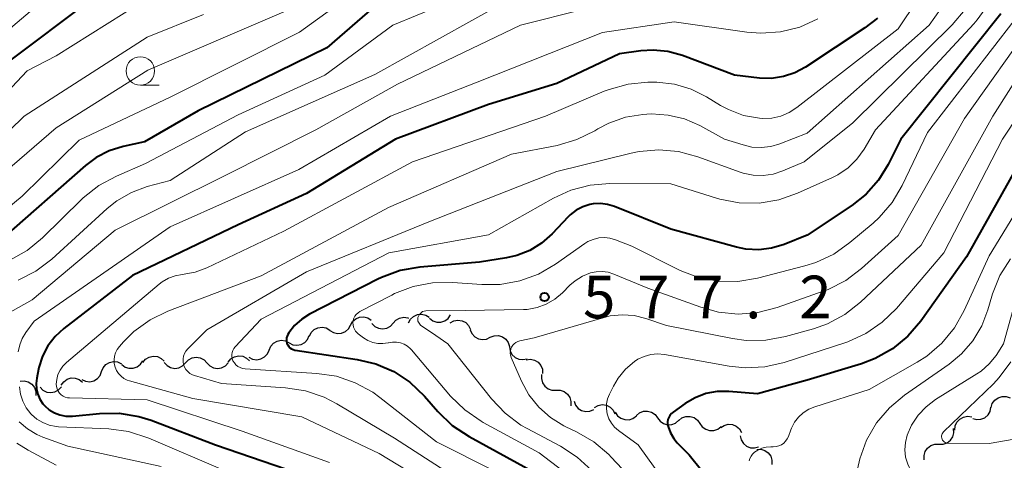
# Model space of a CAD drawing. Units: metres. Extents: x -68000 to -66000, y 19500 to 21000.
# Drawn here: x -67648 to -67562, y 19567 to 19605 of the extents above; entities that cross this region are included whole.
import ezdxf

# ---------------------------------------------------------------- set-up
doc = ezdxf.new("R2010")
doc.units = ezdxf.units.M
for name, color, linetype, lineweight in [('510200_細流', 7, 'Continuous', 30), ('633100_広葉樹林', 7, 'Continuous', 13), ('710100_等高線(計曲線)', 7, 'Continuous', 40), ('710200_等高線(主曲線)', 7, 'Continuous', 13), ('731200_図化機測定による標高点', 7, 'Continuous', 40)]:
    doc.layers.add(name, color=color, linetype=linetype, lineweight=lineweight)
doc.styles.add('Style-WORKING', font='MS Gothic.ttf')

msp = doc.modelspace()

# ---------------------------------------------------------------- linework, layer by layer
at = {"layer": '510200_細流', "linetype": 'Continuous', "lineweight": 30, "flags": 128}
for points in [[(-67619.132, 19578.647), (-67618.954, 19578.968), (-67618.681, 19579.213), (-67618.343, 19579.36), (-67617.978, 19579.389), (-67617.622, 19579.301), (-67617.313, 19579.102)], [(-67615.391, 19578.832), (-67615.144, 19579.103), (-67614.822, 19579.279), (-67614.46, 19579.344), (-67614.097, 19579.289), (-67614.035, 19579.257)], [(-67614.03, 19578.85), (-67613.858, 19579.174), (-67613.591, 19579.425), (-67613.256, 19579.579), (-67612.891, 19579.616), (-67612.533, 19579.535), (-67612.221, 19579.342)], [(-67612.202, 19579.257), (-67611.912, 19579.032), (-67611.565, 19578.913), (-67611.198, 19578.91), (-67610.849, 19579.027), (-67610.556, 19579.247), (-67610.351, 19579.551)], [(-67622.752, 19577.673), (-67622.59, 19578.003), (-67622.33, 19578.261), (-67622, 19578.424), (-67621.636, 19578.472), (-67621.276, 19578.402), (-67620.958, 19578.219)], [(-67620.951, 19578.192), (-67620.643, 19577.993), (-67620.287, 19577.905), (-67619.921, 19577.934), (-67619.583, 19578.081), (-67619.311, 19578.326), (-67619.132, 19578.647)], [(-67617.266, 19578.806), (-67617.011, 19578.542), (-67616.685, 19578.374), (-67616.322, 19578.319), (-67615.96, 19578.384), (-67615.639, 19578.56), (-67615.391, 19578.832)], [(-67610.383, 19578.861), (-67610.061, 19579.038), (-67609.7, 19579.101), (-67609.336, 19579.045), (-67609.01, 19578.876), (-67608.756, 19578.612), (-67608.6, 19578.279)], [(-67624.537, 19577.1), (-67624.21, 19576.933), (-67623.847, 19576.88), (-67623.486, 19576.946), (-67623.165, 19577.125), (-67622.918, 19577.396), (-67622.772, 19577.733)], [(-67608.611, 19578.247), (-67608.469, 19577.909), (-67608.225, 19577.635), (-67607.906, 19577.454), (-67607.545, 19577.384), (-67607.181, 19577.433), (-67606.853, 19577.597)], [(-67606.853, 19577.597), (-67606.51, 19577.728), (-67606.143, 19577.74), (-67605.791, 19577.635), (-67605.492, 19577.423), (-67605.276, 19577.126), (-67605.167, 19576.776)], [(-67626.302, 19576.467), (-67626.156, 19576.804), (-67625.909, 19577.075), (-67625.588, 19577.254), (-67625.227, 19577.32), (-67624.864, 19577.268), (-67624.537, 19577.1)], [(-67605.179, 19576.755), (-67605.121, 19576.392), (-67604.949, 19576.068), (-67604.683, 19575.816), (-67604.348, 19575.663), (-67603.983, 19575.624), (-67603.625, 19575.706)], [(-67637.389, 19575.377), (-67637.153, 19575.659), (-67636.839, 19575.848), (-67636.48, 19575.928), (-67636.115, 19575.888), (-67635.782, 19575.735), (-67635.516, 19575.481)], [(-67633.64, 19575.34), (-67633.389, 19575.608), (-67633.065, 19575.78), (-67632.702, 19575.84), (-67632.34, 19575.78), (-67632.016, 19575.608), (-67631.765, 19575.34)], [(-67629.892, 19575.414), (-67629.654, 19575.695), (-67629.34, 19575.883), (-67628.98, 19575.961), (-67628.616, 19575.92), (-67628.283, 19575.764), (-67628.019, 19575.509)], [(-67628.067, 19575.834), (-67627.74, 19575.667), (-67627.377, 19575.614), (-67627.016, 19575.68), (-67626.695, 19575.859), (-67626.448, 19576.13), (-67626.302, 19576.467)], [(-67641.018, 19574.574), (-67640.884, 19574.916), (-67640.647, 19575.196), (-67640.332, 19575.386), (-67639.973, 19575.464), (-67639.609, 19575.425), (-67639.276, 19575.269)], [(-67639.252, 19575.197), (-67638.958, 19574.976), (-67638.609, 19574.863), (-67638.242, 19574.867), (-67637.895, 19574.989), (-67637.606, 19575.215), (-67637.405, 19575.523)], [(-67635.514, 19575.373), (-67635.268, 19575.1), (-67634.948, 19574.922), (-67634.587, 19574.855), (-67634.223, 19574.908), (-67633.896, 19575.074), (-67633.64, 19575.337)], [(-67631.765, 19575.34), (-67631.514, 19575.072), (-67631.19, 19574.9), (-67630.828, 19574.84), (-67630.465, 19574.9), (-67630.141, 19575.072), (-67629.89, 19575.34)], [(-67603.695, 19575.614), (-67603.33, 19575.658), (-67602.971, 19575.582), (-67602.655, 19575.394), (-67602.416, 19575.116), (-67602.278, 19574.776), (-67602.257, 19574.41)], [(-67642.759, 19573.88), (-67642.427, 19573.724), (-67642.062, 19573.684), (-67641.704, 19573.762), (-67641.389, 19573.952), (-67641.152, 19574.232), (-67641.018, 19574.574)], [(-67602.342, 19574.32), (-67602.368, 19573.954), (-67602.274, 19573.6), (-67602.071, 19573.293), (-67601.78, 19573.068), (-67601.434, 19572.948), (-67601.067, 19572.946)], [(-67648.181, 19573.729), (-67647.815, 19573.758), (-67647.459, 19573.668), (-67647.15, 19573.468), (-67646.923, 19573.18), (-67646.799, 19572.835), (-67646.793, 19572.468)], [(-67646.424, 19573.206), (-67646.167, 19572.943), (-67645.839, 19572.778), (-67645.476, 19572.726), (-67645.114, 19572.794), (-67644.794, 19572.973), (-67644.549, 19573.247)], [(-67644.56, 19573.388), (-67644.349, 19573.688), (-67644.051, 19573.903), (-67643.7, 19574.012), (-67643.333, 19574.002), (-67642.989, 19573.876), (-67642.703, 19573.645)], [(-67601.067, 19572.946), (-67600.7, 19572.944), (-67600.353, 19572.824), (-67600.062, 19572.598), (-67599.86, 19572.292), (-67599.766, 19571.938), (-67599.791, 19571.571)], [(-67562.837, 19571.41), (-67562.736, 19571.763), (-67562.526, 19572.064), (-67562.23, 19572.282), (-67561.88, 19572.394), (-67561.513, 19572.388), (-67561.168, 19572.264)], [(-67599.485, 19571.978), (-67599.362, 19571.632), (-67599.134, 19571.345), (-67598.826, 19571.146), (-67598.469, 19571.056), (-67598.104, 19571.084), (-67597.766, 19571.229)], [(-67597.696, 19571.418), (-67597.377, 19571.6), (-67597.017, 19571.669), (-67596.653, 19571.619), (-67596.324, 19571.455), (-67596.065, 19571.195), (-67595.905, 19570.865)], [(-67595.869, 19571.001), (-67595.666, 19570.695), (-67595.376, 19570.471), (-67595.029, 19570.351), (-67594.661, 19570.349), (-67594.313, 19570.465), (-67594.02, 19570.687)], [(-67594.016, 19570.714), (-67593.737, 19570.953), (-67593.396, 19571.087), (-67593.028, 19571.106), (-67592.675, 19571.006), (-67592.373, 19570.799), (-67592.153, 19570.504)], [(-67566.018, 19569.432), (-67565.988, 19569.798), (-67565.84, 19570.134), (-67565.593, 19570.406), (-67565.272, 19570.584), (-67564.911, 19570.65), (-67564.548, 19570.595)], [(-67564.45, 19570.456), (-67564.096, 19570.359), (-67563.73, 19570.382), (-67563.39, 19570.52), (-67563.112, 19570.761), (-67562.926, 19571.078), (-67562.853, 19571.437)], [(-67592.153, 19570.504), (-67591.934, 19570.21), (-67591.631, 19570.003), (-67591.278, 19569.903), (-67590.911, 19569.922), (-67590.569, 19570.056), (-67590.29, 19570.294)], [(-67590.292, 19570.275), (-67590.007, 19570.506), (-67589.662, 19570.632), (-67589.295, 19570.642), (-67588.944, 19570.532), (-67588.647, 19570.318), (-67588.435, 19570.018)], [(-67588.435, 19570.018), (-67588.223, 19569.718), (-67587.926, 19569.503), (-67587.576, 19569.394), (-67587.208, 19569.403), (-67586.863, 19569.529), (-67586.578, 19569.76)], [(-67586.599, 19569.649), (-67586.292, 19569.852), (-67585.937, 19569.943), (-67585.57, 19569.917), (-67585.232, 19569.775), (-67584.957, 19569.532), (-67584.775, 19569.213)], [(-67584.881, 19568.934), (-67584.803, 19568.575), (-67584.613, 19568.261), (-67584.333, 19568.024), (-67583.99, 19567.889), (-67583.624, 19567.871), (-67583.271, 19567.972)], [(-67567.424, 19568.199), (-67567.057, 19568.197), (-67566.71, 19568.315), (-67566.418, 19568.537), (-67566.212, 19568.842), (-67566.115, 19569.196), (-67566.137, 19569.562)], [(-67568.711, 19566.835), (-67568.734, 19567.202), (-67568.637, 19567.555), (-67568.431, 19567.86), (-67568.139, 19568.082), (-67567.792, 19568.2), (-67567.424, 19568.199)], [(-67583.443, 19567.738), (-67583.076, 19567.753), (-67582.724, 19567.647), (-67582.424, 19567.435), (-67582.208, 19567.138), (-67582.099, 19566.788), (-67582.108, 19566.421)]]:
    msp.add_lwpolyline(points, dxfattribs=at)
at = {"layer": '633100_広葉樹林', "linetype": 'Continuous', "lineweight": 13}
msp.add_line((-67637.61, 19599.73), (-67635.943, 19599.73), dxfattribs=at)
msp.add_circle((-67637.61, 19600.98), 1.25, dxfattribs=at)
at = {"layer": '710100_等高線(計曲線)', "linetype": 'Continuous', "lineweight": 40, "flags": 128}
for points, elevation in [([(-67641, 19607.98), (-67650.3, 19601)], 610), ([(-67617, 19606.66), (-67621.23, 19603), (-67632.53, 19597.47), (-67637.24, 19594.76), (-67639.12, 19594.35), (-67640.35, 19593.97), (-67641.5, 19593.37), (-67642.44, 19592.67)], 600), ([(-67572.83, 19605.62), (-67573.95, 19604.76), (-67579.16, 19601.32), (-67580.09, 19600.82), (-67581.09, 19600.49), (-67582.13, 19600.33), (-67583.19, 19600.36), (-67585.38, 19600.62), (-67589.97, 19602.34), (-67591.24, 19602.69), (-67592.55, 19602.81), (-67593.63, 19602.75), (-67595.51, 19602.49), (-67601, 19599.87), (-67607, 19598.02), (-67615.18, 19595), (-67623, 19590.21), (-67629, 19587.47), (-67638.29, 19583), (-67644.34, 19578.37), (-67645.11, 19577.67), (-67645.74, 19576.84), (-67646.22, 19575.92), (-67646.53, 19574.93), (-67646.56, 19574.8), (-67646.72, 19574.01), (-67646.77, 19573.53), (-67646.74, 19573.05), (-67646.63, 19572.59), (-67646.43, 19572.15), (-67646.17, 19571.75), (-67646, 19571.56), (-67645.61, 19571.22), (-67645.16, 19570.95), (-67644.68, 19570.77), (-67644.17, 19570.67), (-67643.65, 19570.66)], 590), ([(-67561.99, 19606.01), (-67570.76, 19595), (-67571.88, 19592.77), (-67572.74, 19591.38), (-67573.83, 19590.16), (-67575.08, 19589.17), (-67579, 19586.57), (-67581.04, 19585.74), (-67582.13, 19585.41), (-67583.26, 19585.27), (-67584.39, 19585.33), (-67585.22, 19585.5), (-67591, 19587.08), (-67595.94, 19589.08), (-67596.55, 19589.26), (-67597.18, 19589.34), (-67597.82, 19589.31), (-67598.11, 19589.25), (-67598.73, 19589.05), (-67599.31, 19588.75), (-67599.83, 19588.35), (-67600.01, 19588.17), (-67601.43, 19586.66), (-67602.34, 19585.85), (-67603.38, 19585.21), (-67604.51, 19584.77), (-67605.44, 19584.56), (-67607.81, 19584.19), (-67613.05, 19583.74), (-67614.77, 19583.44), (-67616.41, 19582.85), (-67616.74, 19582.68), (-67622.73, 19579.62), (-67623.43, 19579.18), (-67624.05, 19578.63), (-67624.56, 19577.98), (-67624.65, 19577.82), (-67624.72, 19577.68), (-67624.76, 19577.53), (-67624.78, 19577.37), (-67624.77, 19577.21)], 580), ([(-67559.19, 19595), (-67565, 19584.64), (-67569.03, 19579.01), (-67570.16, 19577.69), (-67571.51, 19576.58), (-67573.03, 19575.72), (-67574.24, 19575.26), (-67579, 19573.81), (-67583.37, 19572.63), (-67585.89, 19572.83), (-67586.91, 19572.82), (-67587.91, 19572.64), (-67588.86, 19572.28), (-67589.73, 19571.77), (-67590.78, 19571.02), (-67590.94, 19570.89), (-67591.07, 19570.73), (-67591.17, 19570.55), (-67591.24, 19570.36), (-67591.27, 19570.16), (-67591.27, 19569.95), (-67591.23, 19569.74), (-67591.02, 19569.19), (-67590.72, 19568.69), (-67590.42, 19568.33), (-67589.38, 19567.27), (-67588.28, 19565.91)], 570), ([(-67642.44, 19592.67), (-67649.89, 19586.11)], 600), ([(-67624.77, 19577.21), (-67624.73, 19577.05), (-67624.66, 19576.91), (-67624.57, 19576.78), (-67624.46, 19576.66), (-67624.33, 19576.57), (-67624.19, 19576.5), (-67624.03, 19576.46), (-67624, 19576.45), (-67618.55, 19575.64), (-67616.9, 19575.25), (-67615.34, 19574.58), (-67613.93, 19573.64), (-67612.64, 19572.41), (-67611.46, 19571.06), (-67610.2, 19569.85), (-67608.72, 19568.86), (-67603, 19565.73)], 580), ([(-67643.65, 19570.66), (-67643.57, 19570.67), (-67641.21, 19570.9), (-67639.47, 19570.92), (-67637.75, 19570.64), (-67636.66, 19570.3), (-67631, 19568.14), (-67622.71, 19565.29)], 590)]:
    msp.add_lwpolyline(points, dxfattribs=dict(at, elevation=elevation))
at = {"layer": '710200_等高線(主曲線)', "linetype": 'Continuous', "lineweight": 13, "flags": 128}
for points, elevation in [([(-67613, 19612.08), (-67623.62, 19604.38), (-67635, 19598.67), (-67643, 19594.9), (-67648, 19589.97), (-67649.35, 19588.86), (-67650.86, 19588), (-67651.39, 19587.78), (-67657, 19585.6), (-67664.58, 19579.13), (-67665.15, 19578.54), (-67665.62, 19577.86), (-67665.96, 19577.11), (-67666.17, 19576.32)], 602), ([(-67567.62, 19609.76), (-67571, 19604.68), (-67579.91, 19597.77), (-67580.58, 19597.33), (-67581.33, 19597.02), (-67582.12, 19596.84), (-67582.92, 19596.8), (-67583.2, 19596.82), (-67584.59, 19597.08), (-67585.91, 19597.58), (-67586.62, 19597.96), (-67587.84, 19598.71), (-67589.21, 19599.39), (-67590.68, 19599.82), (-67592.21, 19600)], 588), ([(-67644.02, 19609), (-67653.48, 19601)], 612), ([(-67637.53, 19607), (-67645, 19602.32), (-67647.55, 19601), (-67655.09, 19593)], 608), ([(-67609, 19607.67), (-67615.43, 19605), (-67621.4, 19600.6), (-67629, 19597.12), (-67637.16, 19592.84), (-67639.72, 19591.74), (-67641.26, 19590.92), (-67642.63, 19589.84), (-67642.78, 19589.69), (-67646.21, 19586.33), (-67647.55, 19585.22)], 598), ([(-67566.29, 19607.83), (-67568.27, 19605), (-67579, 19595.52), (-67581.4, 19594.58), (-67582.21, 19594.34), (-67583.04, 19594.25), (-67583.88, 19594.3), (-67584.64, 19594.48), (-67586.27, 19595), (-67588.45, 19596.19), (-67589.8, 19596.77), (-67591.23, 19597.11), (-67592.69, 19597.21), (-67593.1, 19597.18), (-67593.45, 19597.16), (-67594.97, 19596.91), (-67596.43, 19596.4), (-67597.4, 19595.89), (-67597.68, 19595.72), (-67599.24, 19594.95), (-67600.98, 19594.44), (-67605, 19593.66), (-67615.81, 19589), (-67627, 19582.99), (-67635.2, 19579.87), (-67636.76, 19579.11), (-67638.18, 19578.09), (-67639.09, 19577.19), (-67639.45, 19576.78), (-67639.65, 19576.52), (-67639.79, 19576.23), (-67639.89, 19575.93), (-67639.92, 19575.61), (-67639.91, 19575.28), (-67639.83, 19574.97), (-67639.71, 19574.67), (-67639.53, 19574.4), (-67639.31, 19574.17), (-67639.05, 19573.97), (-67638.76, 19573.83), (-67638.57, 19573.76), (-67633, 19572.21), (-67623.41, 19570.59), (-67616.62, 19567.38), (-67609.39, 19563)], 586), ([(-67593, 19607.83), (-67604.19, 19605), (-67615, 19599.82), (-67622.2, 19595.8), (-67630.27, 19591.73)], 594), ([(-67605.64, 19607), (-67617, 19600.68)], 596), ([(-67625, 19606.16), (-67636.94, 19601.06), (-67645, 19595.98), (-67652.14, 19589.86), (-67659, 19586.74), (-67665.82, 19580.18), (-67670.72, 19577.53), (-67670.89, 19577.42), (-67671.04, 19577.28), (-67671.16, 19577.11), (-67671.25, 19576.93), (-67671.31, 19576.74), (-67671.33, 19576.53), (-67671.32, 19576.33), (-67671.27, 19576.13), (-67671.22, 19576)], 604), ([(-67565.12, 19606.37), (-67566.26, 19605.04), (-67575, 19596.43), (-67579.28, 19593), (-67581.14, 19592.2), (-67581.98, 19591.92), (-67582.86, 19591.8), (-67583.75, 19591.82), (-67584.62, 19592), (-67584.9, 19592.1), (-67588.62, 19593.45), (-67590.3, 19593.91), (-67592.04, 19594.06), (-67593.77, 19593.91), (-67594.47, 19593.77), (-67601, 19592.14), (-67612.26, 19587.74), (-67623, 19583.33), (-67631.77, 19578.23), (-67633.44, 19576.56), (-67633.6, 19576.37), (-67633.72, 19576.16), (-67633.81, 19575.93), (-67633.85, 19575.69), (-67633.85, 19575.44), (-67633.81, 19575.2), (-67633.72, 19574.97), (-67633.6, 19574.76), (-67633.44, 19574.57), (-67633.25, 19574.41), (-67633.04, 19574.29), (-67632.84, 19574.22), (-67630.48, 19573.52), (-67624.84, 19573.16)], 584), ([(-67563.05, 19606.88), (-67564.06, 19605.46), (-67564.35, 19605.13), (-67573, 19595.8), (-67574, 19594.12), (-67574.63, 19593.24), (-67575.41, 19592.48), (-67576.31, 19591.87), (-67576.78, 19591.63), (-67579.87, 19590.24), (-67581.51, 19589.66), (-67583.23, 19589.38), (-67584.97, 19589.4), (-67586.69, 19589.72), (-67586.96, 19589.8), (-67591, 19591.06), (-67596.35, 19591.09), (-67598.08, 19590.95), (-67599.77, 19590.5), (-67601.31, 19589.8), (-67607, 19586.6), (-67615.77, 19585), (-67627, 19579.19), (-67629.28, 19576.75), (-67629.4, 19576.61), (-67629.49, 19576.44), (-67629.55, 19576.26)], 582), ([(-67556.36, 19606.95), (-67562.68, 19597), (-67569, 19585.67), (-67574.33, 19580.67), (-67575.7, 19579.6), (-67577.23, 19578.77), (-67578.46, 19578.34), (-67580.92, 19577.65), (-67582.64, 19577.33), (-67584.38, 19577.3), (-67585.58, 19577.47), (-67591.37, 19578.63), (-67593.19, 19579.25), (-67594.21, 19579.5), (-67595.26, 19579.57), (-67596.31, 19579.46), (-67596.84, 19579.33), (-67603, 19577.53), (-67604.27, 19577.27), (-67604.44, 19577.21), (-67604.61, 19577.13), (-67604.75, 19577.02), (-67604.88, 19576.89), (-67604.98, 19576.73), (-67605.05, 19576.56), (-67605.09, 19576.38), (-67605.1, 19576.2), (-67605.08, 19576.02), (-67605.03, 19575.84), (-67605.02, 19575.81), (-67604.11, 19573.73), (-67603.46, 19572.52), (-67602.6, 19571.45), (-67601.57, 19570.53), (-67600.4, 19569.81), (-67600.23, 19569.73), (-67599.27, 19569.28), (-67597.76, 19568.4), (-67596.43, 19567.28), (-67596.23, 19567.07), (-67594.29, 19565)], 574), ([(-67632.07, 19605.93), (-67637, 19603.95), (-67647.81, 19597), (-67653, 19591.96)], 606), ([(-67578.07, 19605.55), (-67579.66, 19604.84), (-67581.35, 19604.42), (-67583.09, 19604.3), (-67584.32, 19604.4), (-67590.7, 19605.3), (-67597, 19604.35), (-67608.01, 19599.99), (-67615.62, 19597), (-67623.68, 19592.32), (-67635, 19587.28), (-67646.93, 19579), (-67647.67, 19578), (-67647.99, 19577.48), (-67648.21, 19576.91), (-67648.34, 19576.32)], 592), ([(-67560.81, 19605.42), (-67568.44, 19595.56), (-67570.66, 19590.93), (-67571.54, 19589.43), (-67572.68, 19588.11), (-67573.22, 19587.62), (-67575.25, 19585.9), (-67576.67, 19584.9), (-67578.25, 19584.15), (-67579.22, 19583.85), (-67583.37, 19582.78), (-67585.09, 19582.5), (-67586.84, 19582.52), (-67588.55, 19582.84), (-67590.18, 19583.45), (-67590.35, 19583.53), (-67594.42, 19585.58), (-67595.86, 19586.14), (-67596.34, 19586.28), (-67596.83, 19586.34), (-67597.33, 19586.31), (-67597.82, 19586.19), (-67598.28, 19585.99), (-67598.55, 19585.82), (-67601.12, 19584.01), (-67602.63, 19583.14), (-67604.27, 19582.54), (-67605.98, 19582.23), (-67607.59, 19582.22), (-67610.18, 19582.41), (-67611.93, 19582.38), (-67613.64, 19582.05), (-67615.27, 19581.43), (-67615.51, 19581.3), (-67618.31, 19579.85), (-67618.48, 19579.74), (-67618.63, 19579.6), (-67618.75, 19579.44), (-67618.85, 19579.27)], 578), ([(-67559.06, 19605.42), (-67565.19, 19596.81), (-67571, 19586.53), (-67574.23, 19583.62), (-67575.62, 19582.58), (-67577.17, 19581.79), (-67577.59, 19581.63), (-67581.65, 19580.2), (-67583.33, 19579.77), (-67585.07, 19579.63), (-67586.81, 19579.8), (-67588.35, 19580.22), (-67593, 19581.89), (-67596, 19583.14), (-67596.5, 19583.3), (-67597.02, 19583.37), (-67597.55, 19583.34), (-67598.04, 19583.24), (-67598.74, 19582.95), (-67599.39, 19582.55), (-67599.85, 19582.15), (-67600.51, 19581.49), (-67601.18, 19580.93), (-67601.93, 19580.49)], 576), ([(-67556.05, 19603.74), (-67561.85, 19595), (-67567, 19585), (-67571.16, 19580.12)], 572), ([(-67617, 19600.68), (-67628.38, 19595.62), (-67635, 19591.36), (-67637, 19590.82), (-67638.4, 19590.31), (-67639.68, 19589.56), (-67640.53, 19588.89), (-67645.4, 19584.44), (-67646.79, 19583.39), (-67648.34, 19582.59)], 596), ([(-67592.21, 19600), (-67592.49, 19600), (-67593, 19599.99), (-67594.74, 19599.83), (-67596.42, 19599.36), (-67596.84, 19599.2), (-67602, 19597), (-67613.69, 19593), (-67625, 19586.91), (-67631.77, 19583.69), (-67632.8, 19583.3), (-67633.94, 19583.1), (-67634.56, 19582.99), (-67635.15, 19582.78), (-67635.69, 19582.46), (-67635.95, 19582.26), (-67644.11, 19575.37), (-67644.42, 19575.06), (-67644.67, 19574.7), (-67644.85, 19574.31), (-67644.96, 19573.88), (-67645, 19573.46), (-67644.98, 19573.25), (-67644.93, 19573.05), (-67644.84, 19572.86), (-67644.72, 19572.69), (-67644.57, 19572.54), (-67644.4, 19572.42), (-67644.21, 19572.33), (-67644.01, 19572.28), (-67643.83, 19572.26), (-67637, 19572.08), (-67628.65, 19569.35), (-67621, 19566.58)], 588), ([(-67556.74, 19595), (-67563, 19584.75), (-67565.2, 19579.93), (-67566.06, 19578.42), (-67567.17, 19577.07), (-67568.5, 19575.94), (-67569.34, 19575.4), (-67573.55, 19573), (-67578.34, 19571.49), (-67578.87, 19571.27), (-67579.35, 19570.96), (-67579.78, 19570.57), (-67580.13, 19570.12), (-67580.39, 19569.61), (-67580.44, 19569.47), (-67580.66, 19568.88), (-67580.76, 19568.66), (-67580.9, 19568.46), (-67581.07, 19568.29), (-67581.27, 19568.15), (-67581.5, 19568.04), (-67581.73, 19567.98), (-67582, 19567.96), (-67582.21, 19567.96), (-67582.6, 19567.94), (-67582.98, 19567.84), (-67583.33, 19567.68), (-67583.63, 19567.49), (-67583.8, 19567.33), (-67583.93, 19567.15), (-67584.04, 19566.94)], 568), ([(-67630.27, 19591.73), (-67639.82, 19587), (-67647.13, 19580.87), (-67650.02, 19579.26)], 594), ([(-67647.55, 19585.22), (-67649.07, 19584.36)], 598), ([(-67561.14, 19584.49), (-67562.06, 19583.01), (-67562.72, 19581.4), (-67562.77, 19581.2), (-67563.12, 19580), (-67563.66, 19578.58), (-67564.44, 19577.27), (-67565.43, 19576.13), (-67566.53, 19575.22), (-67570.44, 19572.51), (-67571.78, 19571.4), (-67572.9, 19570.07), (-67573.78, 19568.56), (-67574.38, 19566.92), (-67574.59, 19566)], 566), ([(-67560.45, 19581.64), (-67561.75, 19577), (-67562.41, 19576), (-67563.01, 19575.25), (-67563.72, 19574.62), (-67564.09, 19574.37), (-67567.72, 19572.12), (-67568.55, 19571.49), (-67569.26, 19570.74), (-67569.83, 19569.87), (-67570.21, 19569), (-67570.21, 19568.98), (-67570.37, 19568.35), (-67570.42, 19567.7), (-67570.35, 19567.06), (-67570.17, 19566.43), (-67569.89, 19565.85), (-67569.56, 19565.39), (-67569.13, 19564.95), (-67568.62, 19564.59), (-67568.06, 19564.32), (-67567.46, 19564.16), (-67566.85, 19564.1), (-67566.23, 19564.15)], 564), ([(-67601.93, 19580.49), (-67602.75, 19580.2), (-67603.61, 19580.04), (-67603.95, 19580.03), (-67609.06, 19579.95), (-67612.52, 19579.92), (-67612.82, 19579.86), (-67613.12, 19579.56), (-67613.23, 19579.33), (-67613.23, 19579), (-67613, 19578.64), (-67611.64, 19577.74), (-67610.6, 19577), (-67606.76, 19572.18), (-67605.56, 19570.91), (-67604.16, 19569.87), (-67603.61, 19569.56), (-67600.68, 19568.01), (-67599.22, 19567.06), (-67597.94, 19565.88)], 576), ([(-67571.16, 19580.12), (-67572.41, 19578.9), (-67573.84, 19577.91), (-67575.43, 19577.18), (-67575.69, 19577.1), (-67581.02, 19575.37), (-67582.72, 19574.98), (-67584.46, 19574.89), (-67585.87, 19575.04), (-67591.55, 19576.06), (-67592.16, 19576.12), (-67592.76, 19576.07), (-67593.34, 19575.91), (-67593.89, 19575.66), (-67594.19, 19575.47), (-67594.97, 19574.8), (-67595.62, 19574.01), (-67596.04, 19573.29), (-67596.38, 19572.59), (-67596.54, 19572.18), (-67596.63, 19571.74), (-67596.64, 19571.3), (-67596.57, 19570.85), (-67596.43, 19570.43), (-67596.21, 19570.04), (-67595.93, 19569.69), (-67595.6, 19569.4), (-67593.87, 19568.13), (-67589, 19561.38)], 572), ([(-67618.85, 19579.27), (-67618.91, 19579.07), (-67618.93, 19578.87), (-67618.92, 19578.67), (-67618.88, 19578.48), (-67618.8, 19578.29), (-67618.7, 19578.12), (-67618.56, 19577.97), (-67618.47, 19577.9), (-67618, 19577.55), (-67617.61, 19577.31), (-67617.19, 19577.14), (-67616.75, 19577.05), (-67616.29, 19577.03), (-67615.84, 19577.1), (-67615.79, 19577.11), (-67615.45, 19577.17), (-67615.1, 19577.16), (-67614.76, 19577.1), (-67614.43, 19576.97), (-67614.13, 19576.8), (-67613.87, 19576.57), (-67613.77, 19576.47), (-67610.34, 19572.42), (-67609.1, 19571.2), (-67607.67, 19570.21), (-67607.49, 19570.11), (-67602.57, 19567.43), (-67600.44, 19565.84)], 578), ([(-67629.55, 19576.26), (-67629.57, 19576.07), (-67629.57, 19575.88), (-67629.53, 19575.69), (-67629.47, 19575.53), (-67629.35, 19575.34), (-67629.21, 19575.17), (-67629.03, 19575.03), (-67628.84, 19574.92), (-67628.63, 19574.85), (-67628.39, 19574.81), (-67622.1, 19574.42), (-67620.38, 19574.16), (-67618.73, 19573.6), (-67617.19, 19572.77), (-67616.55, 19572.31), (-67611.59, 19568.41), (-67606.5, 19565.87)], 582), ([(-67561.1, 19575.43), (-67562.14, 19574.04), (-67562.64, 19573.51), (-67567.02, 19569.27), (-67567.09, 19569.19), (-67567.14, 19569.11), (-67567.17, 19569.02), (-67567.19, 19568.92), (-67567.19, 19568.83), (-67567.18, 19568.73), (-67567.15, 19568.65), (-67567.1, 19568.56), (-67567.04, 19568.48), (-67566.96, 19568.41), (-67566.88, 19568.35), (-67566.78, 19568.32), (-67566.68, 19568.29), (-67566.61, 19568.29), (-67563, 19568.26), (-67560.81, 19568.63)], 562), ([(-67648.24, 19573.24), (-67648.15, 19572.59), (-67647.95, 19571.97), (-67647.65, 19571.39), (-67647.25, 19570.87), (-67647.19, 19570.81), (-67646.72, 19570.4), (-67646.19, 19570.09), (-67645.62, 19569.86), (-67645.01, 19569.75), (-67644.79, 19569.73), (-67640.37, 19569.54), (-67638.65, 19569.31), (-67636.86, 19568.73), (-67630.15, 19565.85)], 592), ([(-67624.84, 19573.16), (-67623.11, 19572.89), (-67621.46, 19572.33), (-67620.34, 19571.75), (-67615.28, 19568.72), (-67609, 19564.68)], 584), ([(-67648.27, 19570.17), (-67647.54, 19569.54), (-67646.71, 19569.05), (-67646.18, 19568.82), (-67643.97, 19568.03), (-67635.77, 19566.23)], 594), ([(-67648.46, 19568.3), (-67647.47, 19567.68), (-67645, 19566.35)], 596), ([(-67584.04, 19566.94), (-67584.11, 19566.72)], 568)]:
    msp.add_lwpolyline(points, dxfattribs=dict(at, elevation=elevation))
at = {"layer": '731200_図化機測定による標高点', "linetype": 'Continuous', "lineweight": 40}
msp.add_circle((-67602.08, 19581.12, 577.16), 0.375, dxfattribs=at)

# ---------------------------------------------------------------- texts
at = {"layer": '731200_図化機測定による標高点', "linetype": 'Continuous', "lineweight": 40, "style": 'Style-WORKING'}
for s, p in [('5', (-67598.7, 19579.25, -9.999)), ('7', (-67593.95, 19579.25, -9.999)), ('7', (-67589.2, 19579.25, -9.999)), ('2', (-67579.7, 19579.25, -9.999)), ('.', (-67584.45, 19579.25, -9.999))]:
    msp.add_text(s, height=3.75, dxfattribs=at).set_placement(p)

doc.saveas('drawing.dxf')
